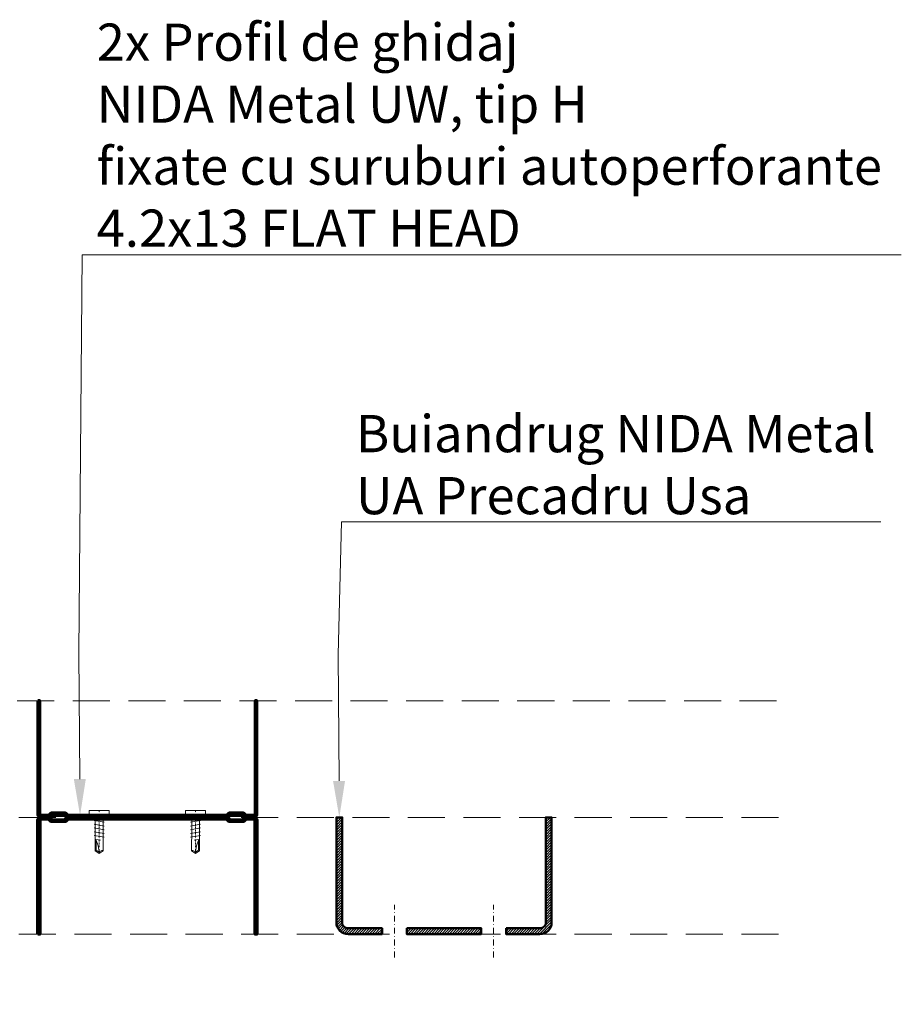
# Model space of a CAD drawing. Units: inches. Extents: x -63752 to 84410, y -23869 to 7399.
# Drawn here: x -44404 to -44101, y -3117 to -2779 of the extents above; entities that cross this region are included whole.
import ezdxf
from ezdxf import colors
from ezdxf.entities.mleader import LeaderData, LeaderLine
from ezdxf.math import Vec2, Vec3

# ---------------------------------------------------------------- set-up
doc = ezdxf.new("R2010")
doc.units = ezdxf.units.IN
doc.header["$MEASUREMENT"] = 0
doc.linetypes.add('DASHDOT', pattern=[1, 0.5, -0.25, 0, -0.25])
doc.linetypes.add('DASHED', pattern=[19.05, 12.7, -6.35])
for name, color, linetype, lineweight in [('00_M COTE', 7, 'Continuous', 9), ('S_AXE', 103, 'DASHDOT', 13), ('S_PIESA 5', 40, 'Continuous', 50), ('S_PROFIL 2', 252, 'Continuous', 70), ('S_SURUBURI DIBLURI', 30, 'Continuous', 18), ('S_TEXT', 255, 'Continuous', 13)]:
    doc.layers.add(name, color=color, linetype=linetype, lineweight=lineweight)
doc.styles.add('1_5 RUBRIK', font='txt', dxfattribs={"height": 12.75})

# ---------------------------------------------------------------- blocks, each defined once
blk = doc.blocks.new('Profil NIDA Metal UW 75 - s')
at = {"layer": 'S_PROFIL 2'}
blk.add_lwpolyline([(-0.29, 39.71), (-0.29, 0.71, 0.414214), (0.71, -0.29), (3.71, -0.29), (4.51, 0.51), (8.91, 0.51), (9.71, -0.29), (64.71, -0.29), (65.51, 0.51), (69.91, 0.51), (70.71, -0.29), (73.71, -0.29, 0.414214), (74.71, 0.71), (74.71, 39.71), (74.11, 39.71), (74.11, 0.71, -0.414214), (73.71, 0.31), (70.96, 0.31), (70.16, 1.11), (65.26, 1.11), (64.46, 0.31), (9.96, 0.31), (9.16, 1.11), (4.26, 1.11), (3.46, 0.31), (0.71, 0.31, -0.414214), (0.31, 0.71), (0.31, 39.71)], format="xyb", close=True, dxfattribs=at)
blk = doc.blocks.new('FLAT HEAD 4.2X13')
at = {"layer": 'S_AXE'}
blk.add_line((23170.21, 3694.55), (23155.45, 3694.55), dxfattribs=at)
at = {"layer": 'S_SURUBURI DIBLURI', "flags": 128}
for points in [[(23168.45, 3692.73, 0.414214), (23167.95, 3693.23), (23160.58, 3693.23), (23159.99, 3693.15), (23156.43, 3693.15), (23155.45, 3694.55), (23156.43, 3695.95), (23159.99, 3695.95), (23160.64, 3695.87), (23167.95, 3695.87, 0.414214), (23168.45, 3696.37)], [(23156.43, 3695.95, -0.520567), (23155.45, 3694.55)], [(23160.58, 3693.23, 0.126438), (23155.45, 3694.55)]]:
    blk.add_lwpolyline(points, format="xyb", dxfattribs=at)
for points in [[(23160.31, 3693.38), (23159.99, 3695.05)], [(23161.66, 3692.84), (23161.03, 3696.23)], [(23162.29, 3696.3), (23162.94, 3692.8)], [(23163.59, 3696.3), (23164.24, 3692.8)], [(23164.89, 3696.3), (23165.54, 3692.8)], [(23166.19, 3696.3), (23166.84, 3692.8)], [(23167.61, 3694.3), (23167.49, 3696.3)], [(23160.06, 3693.5), (23156.61, 3693.5), (23155.88, 3694.54)], [(23156.61, 3693.5), (23156.43, 3693.15)]]:
    blk.add_lwpolyline(points, dxfattribs=at)
blk.add_lwpolyline([(23170.21, 3698), (23170.21, 3691.1), (23170.21, 3691.1), (23170.21, 3691.1), (23170.21, 3691.1), (23168.45, 3691.1), (23168.45, 3698)], close=True, dxfattribs=at)

msp = doc.modelspace()

# ---------------------------------------------------------------- hatches: boundary and pattern name
at = {"layer": 'S_PIESA 5', "lineweight": 9}
h = msp.add_hatch(dxfattribs=at)
h.set_pattern_fill('ANSI31', color=256, scale=5)
h.set_pattern_definition([(45, (-53471.5943, -8355.1365), (-0.44194174, 0.44194174), [])])
h.paths.add_polyline_path([(-44270.833, -3090.598), (-44245.333, -3090.598), (-44245.333, -3092.598), (-44270.833, -3092.598)])
edge = h.paths.add_edge_path()
edge.add_line((-44236.833, -3090.598), (-44225.183, -3090.598))
edge.add_arc((-44225.183, -3088.598), 2, 270, 360)
edge.add_line((-44223.183, -3088.598), (-44223.183, -3052.598))
edge.add_line((-44223.183, -3052.598), (-44221.183, -3052.598))
edge.add_line((-44221.183, -3052.598), (-44221.183, -3088.598))
edge.add_arc((-44225.183, -3088.598), 4, -90, 0, ccw=False)
edge.add_line((-44225.183, -3092.598), (-44236.833, -3092.598))
edge.add_line((-44236.833, -3092.598), (-44236.833, -3090.598))
edge = h.paths.add_edge_path()
edge.add_line((-44279.333, -3092.598), (-44290.983, -3092.598))
edge.add_arc((-44290.983, -3088.598), 4, 180, 270, ccw=False)
edge.add_line((-44294.983, -3088.598), (-44294.983, -3052.598))
edge.add_line((-44294.983, -3052.598), (-44292.983, -3052.598))
edge.add_line((-44292.983, -3052.598), (-44292.983, -3088.598))
edge.add_arc((-44290.983, -3088.598), 2, 180, 270)
edge.add_line((-44290.983, -3090.598), (-44279.333, -3090.598))
edge.add_line((-44279.333, -3090.598), (-44279.333, -3092.598))

# ---------------------------------------------------------------- linework, layer by layer
at = {"layer": 'S_AXE', "ltscale": 4}
for p, q in [((-44275.083, -3100.598), (-44275.083, -3082.598)), ((-44241.083, -3100.598), (-44241.083, -3082.598))]:
    msp.add_line(p, q, dxfattribs=at)
at = {"layer": 'S_PIESA 5'}
for points in [[(-44279.333, -3092.598), (-44290.983, -3092.598, -0.4142136), (-44294.983, -3088.598), (-44294.983, -3052.598), (-44292.983, -3052.598), (-44292.983, -3088.598, 0.4142136), (-44290.983, -3090.598), (-44279.333, -3090.598)], [(-44236.833, -3090.598), (-44225.183, -3090.598, 0.4142136), (-44223.183, -3088.598), (-44223.183, -3052.598), (-44221.183, -3052.598), (-44221.183, -3088.598, -0.4142136), (-44225.183, -3092.598), (-44236.833, -3092.598)]]:
    msp.add_lwpolyline(points, format="xyb", close=True, dxfattribs=at)
msp.add_lwpolyline([(-44270.833, -3090.598), (-44245.333, -3090.598), (-44245.333, -3092.598), (-44270.833, -3092.598)], close=True, dxfattribs=at)
at = {"layer": 'S_TEXT', "linetype": 'DASHED'}
for p, q in [((-44144.055, -3012.598), (-44454.824, -3012.598)), ((-44143.455, -3052.611), (-44454.824, -3052.611)), ((-44143.455, -3092.598), (-44454.824, -3092.598))]:
    msp.add_line(p, q, dxfattribs=at)

# ---------------------------------------------------------------- block references
at = {"layer": 'S_PROFIL 2', "xscale": -1, "rotation": 270}
msp.add_blockref('FLAT HEAD 4.2X13', (-48070.854, -26220.446), dxfattribs=at)
at = {"layer": 'S_PROFIL 2', "rotation": 90.00000000000001}
msp.add_blockref('FLAT HEAD 4.2X13', (-40648.711, -26220.446), dxfattribs=at)
at = {"layer": 'S_TEXT'}
msp.add_blockref('Profil NIDA Metal UW 75 - s', (-44396.99, -3052.305), dxfattribs=at)
at = {"layer": 'S_TEXT', "xscale": -1, "rotation": 180}
msp.add_blockref('Profil NIDA Metal UW 75 - s', (-44396.99, -3052.89), dxfattribs=at)

# ---------------------------------------------------------------- leaders
at = {"layer": '00_M COTE'}
ml = msp.add_multileader_mtext('Standard', dxfattribs=at)
ml.set_content('2x Profil de ghidaj\\PNIDA Metal UW, tip H\\Pfixate cu suruburi autoperforante \\P4.2x13 FLAT HEAD ', color=256, style='1_5 RUBRIK')
ml.set_leader_properties(color=256, linetype='ByLayer', lineweight=-1)
ml.build(insert=Vec2(0, 0))
ml.multileader.update_dxf_attribs({"has_dogleg": 0, "text_left_attachment_type": 5, "text_right_attachment_type": 6, "dogleg_length": 0, "arrow_head_size": 12.5, "scale": 5})
ctx = ml.context
ctx.base_point, ctx.scale, ctx.char_height, ctx.arrow_head_size, ctx.landing_gap_size, ctx.plane_origin = Vec3(-44382.153, -2859.763), 5, 12.75, 12.5, 5, Vec3(-44597.827, -2781.492)
ctx.left_attachment, ctx.right_attachment = 5, 6
notes = []
notes.append((ctx, [(0, (1, 1, 0), (-44382.153, -2859.763), (1, 0), 0, [(0, [(-44382.856, -3051.944), (-44383.235, -2996.17)], 0, [])])]))
ctx.mtext.insert, ctx.mtext.flow_direction = Vec3(-44377.153, -2780.533), 5
ml = msp.add_multileader_mtext('Standard', dxfattribs=at)
ml.set_content('Buiandrug NIDA Metal\\PUA Precadru Usa', color=256, style='1_5 RUBRIK')
ml.set_leader_properties(color=256, linetype='ByLayer', lineweight=-1)
ml.build(insert=Vec2(0, 0))
ml.multileader.update_dxf_attribs({"has_dogleg": 0, "text_left_attachment_type": 5, "text_right_attachment_type": 6, "dogleg_length": 0, "arrow_head_size": 12.5, "scale": 5})
ctx = ml.context
ctx.base_point, ctx.scale, ctx.char_height, ctx.arrow_head_size, ctx.landing_gap_size, ctx.plane_origin = Vec3(-44293.28, -2951.325), 5, 12.75, 12.5, 5, Vec3(-44508.954, -2782.146)
ctx.left_attachment, ctx.right_attachment = 5, 6
notes.append((ctx, [(0, (1, 1, 0), (-44293.28, -2951.325), (1, 0), 0, [(0, [(-44293.983, -3052.598), (-44294.362, -2996.824)], 0, [])])]))
ctx.mtext.insert, ctx.mtext.flow_direction = Vec3(-44288.28, -2914.703), 5
for ctx, leaders in notes:
    for number, flags, end, landing, length, lines in leaders:
        leader = LeaderData()
        leader.index, (leader.has_last_leader_line, leader.has_dogleg_vector, leader.attachment_direction) = number, flags
        leader.last_leader_point, leader.dogleg_vector, leader.dogleg_length = Vec3(end), Vec3(landing), length
        for number, points, colour, breaks in lines:
            line = LeaderLine()
            line.index, line.vertices, line.color, line.breaks = number, Vec3.list(points), colors.encode_raw_color(colour), breaks
            leader.lines.append(line)
        ctx.leaders.append(leader)

doc.saveas('drawing.dxf')
